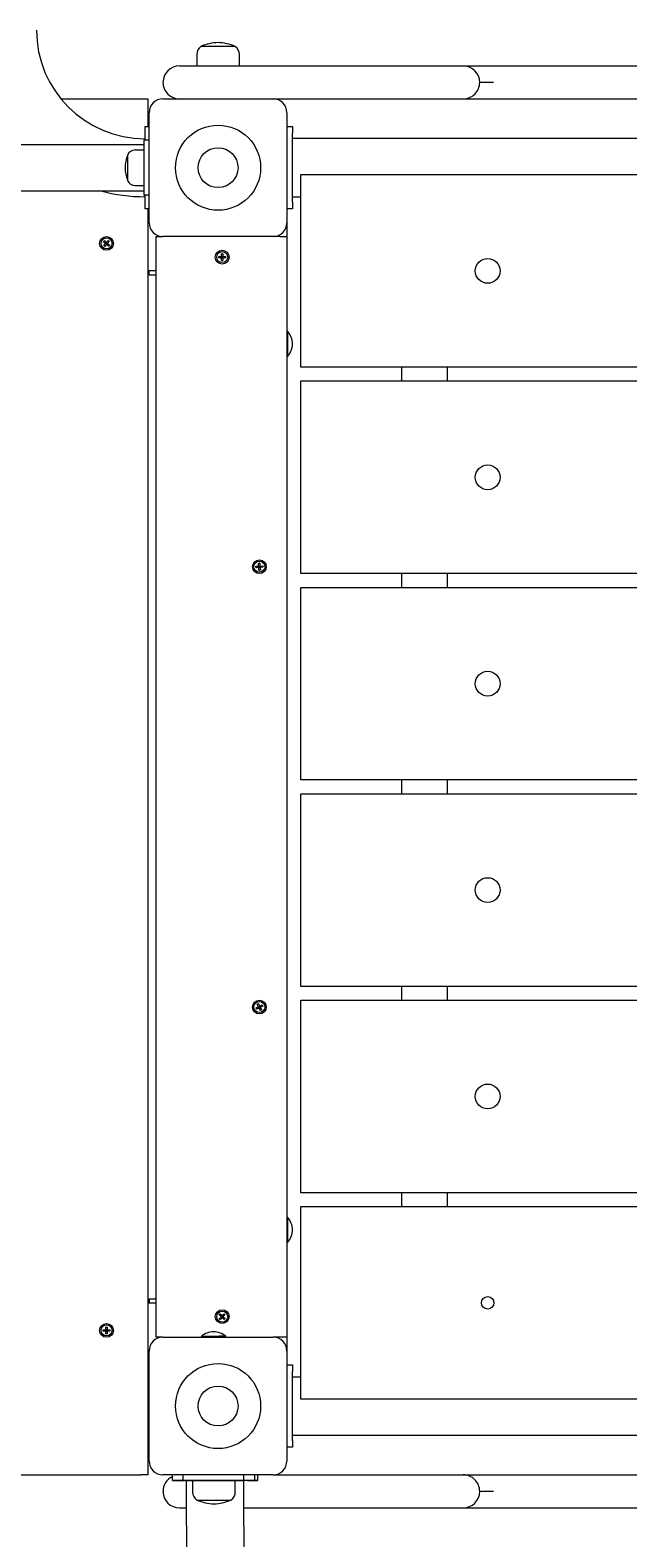
# Model space of a CAD drawing. Units: millimetres. Extents: x -12088 to 12348, y -11410 to 11640.
# Drawn here: x 4786 to 5220, y 6836 to 7932 of the extents above; entities that cross this region are included whole.
import ezdxf

# ---------------------------------------------------------------- set-up
doc = ezdxf.new("R2010")
doc.units = ezdxf.units.MM
doc.styles.add('SLDTEXTSTYLE0', font='TXT', dxfattribs={"width": 0.75})
doc.dimstyles.new('SLDDIMSTYLE0', dxfattribs={"dimtxt": 3.5, "dimasz": 3.302, "dimexe": 0, "dimexo": 0.0625, "dimgap": 0.875, "dimtad": 1, "dimdec": 0, "dimrnd": 1e-09, "dimzin": 12, "dimdsep": 46, "dimtxsty": 'SLDTEXTSTYLE0', "dimsah": 1, "dimcen": 0.09, "dimadec": 0, "dimazin": 3, "dimtfac": 1, "dimtdec": 0, "dimtofl": 0, "dimtmove": 0, "dimatfit": 3, "dimfxl": 0, "dimfrac": 2, "dimtolj": 1, "dimtzin": 12, "dimarcsym": 0})

# ---------------------------------------------------------------- blocks, each defined once
blk = doc.blocks.new('_D')
at = {"color": 7, "linetype": 'Continuous', "lineweight": 0}
for p, q in [((-10094.6, 4736.1), (-10094.6, 11636.5)), ((10340.5, 11635.5), (-10094.6, 11635.5)), ((10340.5, 4736.1), (10340.5, 11636.5))]:
    blk.add_line(p, q, dxfattribs=at)
for points in [[(-10094.6, 11635.5), (-10091.3, 11635), (-10091.3, 11636)], [(10340.5, 11635.5), (10337.2, 11636), (10337.2, 11635)]]:
    blk.add_solid(points, dxfattribs=at)
at = {"color": 7, "linetype": 'Continuous', "lineweight": 0, "insert": (561.5, 11640, 0.1), "char_height": 3.5, "attachment_point": 1, "style": 'SLDTEXTSTYLE0'}
blk.add_mtext('20435', dxfattribs=at)

msp = doc.modelspace()

# ---------------------------------------------------------------- linework, layer by layer
at = {"color": 7, "linetype": 'Continuous', "lineweight": 15}
for p, q in [((4906.9, 7914.4), (4906.9, 7906.1)), ((4934.9, 7920.3), (4909.9, 7920.3)), ((4910.8, 7920.3), (4909.9, 7920.3)), ((4934.9, 7920.3), (4910.8, 7920.3)), ((4937.9, 7906.1), (4937.9, 7914.4)), ((4894.4, 7906.1), (5100.4, 7906.1)), ((5100.4, 7906.1), (5122.4, 7906.1)), ((5122.4, 7906.1), (5282.4, 7906.1)), ((5122.4, 7894.1), (5112.4, 7894.1)), ((4808.4, 7882.1), (4866.4, 7882.1)), ((4866.4, 7882.1), (4871.4, 7882.1)), ((4871.4, 7882.1), (4871.4, 7862.1)), ((4882.4, 7882.1), (4962.4, 7882.1)), ((4892.4, 7882.1), (4892.4, 7882.4)), ((4962.4, 7882.1), (5100.4, 7882.1)), ((5100.4, 7882.1), (5122.4, 7882.1)), ((5122.4, 7882.1), (5282.4, 7882.1)), ((4872.4, 7792.1), (4872.4, 7872.1)), ((4972.4, 7872.1), (4972.4, 7792.1)), ((4869.4, 7862.1), (4872.4, 7862.1)), ((4869.4, 7852.1), (4869.4, 7862.1)), ((4972.4, 7862.1), (4976.4, 7862.1)), ((4976.4, 7862.1), (4976.4, 7857.1)), ((4976.4, 7807.1), (4976.4, 7857.1)), ((4868.4, 7848.8), (4076.4, 7848.8)), ((4872.4, 7852.1), (4868.4, 7852.1)), ((4868.4, 7852.1), (4868.4, 7812.1)), ((6848.4, 7853.3), (4976.4, 7853.3)), ((4856.7, 7841.3), (4856.7, 7822.9)), ((4868.4, 7844.9), (4862.2, 7844.9)), ((4982.4, 7827.1), (6848.4, 7827.1)), ((4982.4, 7822.1), (4982.4, 7827.1)), ((4076.4, 7815.3), (4868.4, 7815.3)), ((4862.2, 7819.2), (4868.4, 7819.2)), ((4982.4, 7692.1), (4982.4, 7822.1)), ((4872.4, 7812.1), (4868.4, 7812.1)), ((4869.4, 7802.1), (4869.4, 7812.1)), ((4872.4, 7802.1), (4869.4, 7802.1)), ((4871.4, 7802.1), (4871.4, 6882.1)), ((4976.4, 7802.1), (4972.4, 7802.1)), ((4976.4, 7811), (4982.4, 7811)), ((4976.4, 7807.1), (4976.4, 7802.1)), ((4871.4, 7797.1), (4872.4, 7797.1)), ((4972.4, 7792.1), (4972.4, 7782.1)), ((4877.4, 6982.1), (4877.4, 7782.1)), ((4877.4, 7782.1), (4882.4, 7782.1)), ((4962.4, 7782.1), (4882.4, 7782.1)), ((4967.4, 7782.1), (4962.4, 7782.1)), ((4967.4, 7782.1), (4972.4, 7782.1)), ((4972.4, 7782.1), (4972.4, 6982.1)), ((4839.2, 7778.3), (4839.5, 7778.7)), ((4840.6, 7777.1), (4839.2, 7778.3)), ((4839.4, 7775.6), (4840.6, 7776.9)), ((4839.4, 7775.6), (4839.7, 7775.2)), ((4839.7, 7775.2), (4839.4, 7775.6)), ((4839.5, 7778.7), (4839.9, 7779.1)), ((4840.1, 7774.9), (4839.7, 7775.2)), ((4839.9, 7779.1), (4841.2, 7777.9)), ((4841.3, 7776.3), (4840.1, 7774.9)), ((4841.3, 7777.8), (4840.6, 7777)), ((4840.6, 7777), (4841.4, 7776.3)), ((4842.1, 7777.1), (4841.3, 7777.8)), ((4841.4, 7777.9), (4842.6, 7779.2)), ((4841.4, 7776.3), (4842.1, 7777.1)), ((4842.9, 7775.1), (4841.5, 7776.3)), ((4843.4, 7778.6), (4842.2, 7777.2)), ((4842.2, 7777), (4843.5, 7775.8)), ((4842.6, 7779.2), (4843, 7778.9)), ((4843.2, 7775.4), (4842.9, 7775.1)), ((4843.4, 7778.6), (4843, 7778.9)), ((4843, 7778.9), (4843.4, 7778.6)), ((4843.5, 7775.8), (4843.2, 7775.4)), ((4924.8, 7769.5), (4925.3, 7769.6)), ((4924.9, 7767.7), (4924.8, 7769.5)), ((4925.8, 7769.5), (4925.3, 7769.6)), ((4925.3, 7769.6), (4925.8, 7769.5)), ((4925.8, 7769.5), (4925.9, 7767.7)), ((4922.9, 7767.5), (4924.7, 7767.6)), ((4922.9, 7767), (4922.9, 7767.5)), ((4922.9, 7766.5), (4922.9, 7767)), ((4924.8, 7766.6), (4922.9, 7766.5)), ((4925.9, 7767.6), (4924.8, 7767.6)), ((4924.8, 7767.6), (4924.8, 7766.5)), ((4924.9, 7766.5), (4925.9, 7766.5)), ((4924.9, 7764.6), (4924.9, 7766.4)), ((4924.9, 7764.6), (4925.4, 7764.6)), ((4925.4, 7764.6), (4924.9, 7764.6)), ((4925.9, 7764.6), (4925.4, 7764.6)), ((4925.9, 7766.6), (4925.9, 7767.6)), ((4925.9, 7766.5), (4925.9, 7764.6)), ((4926, 7767.6), (4927.8, 7767.6)), ((4927.8, 7766.6), (4926, 7766.6)), ((4927.8, 7767.6), (4927.9, 7767.1)), ((4927.9, 7767.1), (4927.8, 7766.6)), ((4877.4, 7757.1), (4871.4, 7757.1)), ((4872.4, 7754.1), (4872.4, 7757.1)), ((4876.4, 7754.1), (4872.4, 7754.1)), ((4877.4, 7754.1), (4876.4, 7754.1)), ((4973.1, 7713.1), (4972.4, 7713.1)), ((4973.1, 7696.6), (4973.1, 7713.1)), ((4972.4, 7695.1), (4973.1, 7695.1)), ((4973.1, 7695.1), (4973.1, 7696.6)), ((4982.4, 7687.1), (4982.4, 7692.1)), ((6848.4, 7687.1), (4982.4, 7687.1)), ((5055.6, 7687.1), (5055.6, 7677.1)), ((5089.1, 7677.1), (5089.1, 7687.1)), ((4982.4, 7677.1), (6848.4, 7677.1)), ((4982.4, 7672.1), (4982.4, 7677.1)), ((4982.4, 7542.1), (4982.4, 7672.1)), ((4949.9, 7542.4), (4951.7, 7542.5)), ((4949.9, 7541.9), (4949.9, 7542.4)), ((4950, 7541.4), (4949.9, 7541.9)), ((4951.8, 7541.5), (4950, 7541.4)), ((4951.7, 7544.5), (4952.2, 7544.6)), ((4951.8, 7542.6), (4951.7, 7544.5)), ((4952.9, 7542.7), (4951.8, 7542.6)), ((4951.8, 7542.6), (4951.9, 7541.5)), ((4951.9, 7541.5), (4952.9, 7541.6)), ((4952.1, 7539.6), (4951.9, 7541.4)), ((4952.1, 7539.6), (4952.6, 7539.6)), ((4952.6, 7539.6), (4952.1, 7539.6)), ((4952.7, 7544.6), (4952.2, 7544.6)), ((4952.2, 7544.6), (4952.7, 7544.6)), ((4953.1, 7539.7), (4952.6, 7539.6)), ((4952.7, 7544.6), (4952.8, 7542.7)), ((4952.9, 7542.6), (4954.8, 7542.8)), ((4953, 7541.6), (4952.9, 7542.6)), ((4952.9, 7541.5), (4953.1, 7539.7)), ((4954.9, 7541.8), (4953, 7541.6)), ((4954.8, 7542.8), (4954.9, 7542.3)), ((4954.9, 7542.3), (4954.9, 7541.8)), ((4982.4, 7537.1), (4982.4, 7542.1)), ((6848.4, 7537.1), (4982.4, 7537.1)), ((5055.6, 7537.1), (5055.6, 7527.1)), ((5089.1, 7527.1), (5089.1, 7537.1)), ((4982.4, 7527.1), (6848.4, 7527.1)), ((4982.4, 7522.1), (4982.4, 7527.1)), ((4982.4, 7392.1), (4982.4, 7522.1)), ((4982.4, 7387.1), (4982.4, 7392.1)), ((6848.4, 7387.1), (4982.4, 7387.1)), ((5055.6, 7387.1), (5055.6, 7377.1)), ((5089.1, 7377.1), (5089.1, 7387.1)), ((4982.4, 7377.1), (6848.4, 7377.1)), ((4982.4, 7372.1), (4982.4, 7377.1)), ((4982.4, 7242.1), (4982.4, 7372.1)), ((4982.4, 7237.1), (4982.4, 7242.1)), ((6848.4, 7237.1), (4982.4, 7237.1)), ((5055.6, 7237.1), (5055.6, 7227.1)), ((5089.1, 7227.1), (5089.1, 7237.1)), ((4950, 7221.4), (4951.6, 7222.2)), ((4950.2, 7220.9), (4950, 7221.4)), ((4952.1, 7221.3), (4950.4, 7220.5)), ((4950.8, 7224), (4951.2, 7224.3)), ((4951.6, 7222.4), (4950.8, 7224)), ((4951.7, 7224.5), (4951.2, 7224.3)), ((4951.2, 7224.3), (4951.7, 7224.5)), ((4951.6, 7222.3), (4952.1, 7221.4)), ((4951.7, 7224.5), (4952.5, 7222.8)), ((4952.6, 7222.8), (4951.7, 7222.3)), ((4952.2, 7221.3), (4953.1, 7221.8)), ((4953.1, 7219.7), (4952.2, 7221.3)), ((4953.1, 7221.9), (4952.6, 7222.8)), ((4952.7, 7222.8), (4954.3, 7223.6)), ((4954.8, 7222.8), (4953.1, 7221.9)), ((4953.1, 7221.8), (4953.9, 7220.1)), ((4954.3, 7223.6), (4954.6, 7223.2)), ((4954.6, 7223.2), (4954.8, 7222.8)), ((4982.4, 7227.1), (6848.4, 7227.1)), ((4982.4, 7222.1), (4982.4, 7227.1)), ((4982.4, 7092.1), (4982.4, 7222.1)), ((4950.4, 7220.5), (4950.2, 7220.9)), ((4953.1, 7219.7), (4953.5, 7219.9)), ((4953.5, 7219.9), (4953.1, 7219.7)), ((4953.9, 7220.1), (4953.5, 7219.9)), ((4982.4, 7087.1), (4982.4, 7092.1)), ((6848.4, 7087.1), (4982.4, 7087.1)), ((5055.6, 7087.1), (5055.6, 7077.1)), ((5089.1, 7077.1), (5089.1, 7087.1)), ((4973.1, 7069.1), (4972.4, 7069.1)), ((4973.1, 7051.1), (4973.1, 7069.1)), ((4982.4, 7077.1), (6848.4, 7077.1)), ((4982.4, 7072.1), (4982.4, 7077.1)), ((4982.4, 6942.1), (4982.4, 7072.1)), ((4972.4, 7051.1), (4973.1, 7051.1)), ((4871.4, 7007.1), (4877.4, 7007.1)), ((4872.4, 7010.1), (4872.4, 7007.1)), ((4872.4, 7010.1), (4876.4, 7010.1)), ((4877.4, 7010.1), (4876.4, 7010.1)), ((4923.2, 6998.4), (4923.5, 6998.8)), ((4924.6, 6997.1), (4923.2, 6998.4)), ((4923.3, 6995.6), (4924.6, 6997)), ((4923.3, 6995.6), (4923.7, 6995.2)), ((4923.7, 6995.2), (4923.3, 6995.6)), ((4923.5, 6998.8), (4923.9, 6999.1)), ((4924.1, 6994.9), (4923.7, 6995.2)), ((4923.9, 6999.1), (4925.3, 6997.9)), ((4925.3, 6996.3), (4924.1, 6994.9)), ((4925.3, 6997.8), (4924.6, 6997.1)), ((4924.6, 6997), (4925.4, 6996.3)), ((4925.4, 6997.9), (4926.7, 6999.2)), ((4926.1, 6997.1), (4925.4, 6997.8)), ((4925.4, 6996.3), (4926.1, 6997.1)), ((4926.8, 6995), (4925.5, 6996.3)), ((4927.4, 6998.5), (4926.2, 6997.2)), ((4926.2, 6997), (4927.5, 6995.8)), ((4926.7, 6999.2), (4927.1, 6998.9)), ((4927.2, 6995.4), (4926.8, 6995)), ((4927.4, 6998.5), (4927.1, 6998.9)), ((4927.1, 6998.9), (4927.4, 6998.5)), ((4927.5, 6995.8), (4927.2, 6995.4)), ((4838.9, 6987.6), (4838.9, 6987.1)), ((4838.9, 6987.1), (4838.9, 6987.6)), ((4838.9, 6987.6), (4840.8, 6987.6)), ((4838.9, 6986.6), (4838.9, 6987.1)), ((4840.8, 6986.6), (4838.9, 6986.6)), ((4840.8, 6987.6), (4840.8, 6986.5)), ((4841.9, 6987.6), (4840.8, 6987.6)), ((4840.8, 6986.5), (4841.9, 6986.5)), ((4840.9, 6989.5), (4841.4, 6989.6)), ((4840.9, 6987.7), (4840.9, 6989.5)), ((4840.9, 6984.6), (4840.9, 6986.5)), ((4841.4, 6984.6), (4840.9, 6984.6)), ((4841.4, 6989.6), (4841.9, 6989.5)), ((4841.9, 6984.6), (4841.4, 6984.6)), ((4841.9, 6989.5), (4841.9, 6987.7)), ((4841.9, 6986.5), (4841.9, 6987.6)), ((4841.9, 6986.5), (4841.9, 6984.6)), ((4842, 6987.6), (4843.8, 6987.6)), ((4843.8, 6986.6), (4842, 6986.6)), ((4843.8, 6987.6), (4843.9, 6987.1)), ((4843.8, 6986.6), (4843.9, 6987.1)), ((4843.9, 6987.1), (4843.8, 6986.6)), ((4882.4, 6982.1), (4877.4, 6982.1)), ((4882.4, 6982.1), (4962.4, 6982.1)), ((4910.1, 6982.7), (4910.1, 6982.1)), ((4928.1, 6982.1), (4928.1, 6982.8)), ((4967.4, 6982.1), (4962.4, 6982.1)), ((4972.4, 6982.1), (4967.4, 6982.1)), ((4972.4, 6982.1), (4972.4, 6972.1)), ((4872.4, 6892.1), (4872.4, 6972.1)), ((4972.4, 6972.1), (4972.4, 6892.1)), ((4872.4, 6967.1), (4871.4, 6967.1)), ((4972.4, 6962.1), (4976.4, 6962.1)), ((4976.4, 6962.1), (4976.4, 6957.1)), ((4976.4, 6907.1), (4976.4, 6957.1)), ((4982.4, 6953.2), (4976.4, 6953.2)), ((4982.4, 6937.1), (4982.4, 6942.1)), ((6848.4, 6937.1), (4982.4, 6937.1)), ((4976.4, 6910.9), (6848.4, 6910.9)), ((4976.4, 6907.1), (4976.4, 6902.1)), ((4976.4, 6902.1), (4972.4, 6902.1)), ((4747.4, 6882.1), (4866.4, 6882.1)), ((4871.4, 6882.1), (4866.4, 6882.1)), ((4962.4, 6882.1), (4882.4, 6882.1)), ((4897.1, 6882), (4889.2, 6881.9)), ((4889.2, 6877.9), (4889.2, 6881.9)), ((4892.4, 6882.1), (4892.4, 6881.9)), ((4894.4, 6882.1), (4892.7, 6881.9)), ((4941.1, 6882.1), (4897.1, 6882)), ((4897.1, 6878), (4897.1, 6882)), ((4915.4, 6882.1), (4915.4, 6882)), ((4923.4, 6882), (4923.4, 6882.1)), ((4941.1, 6878.1), (4941.1, 6882.1)), ((4949.2, 6878.1), (4949.2, 6882.1)), ((4951.2, 6878.1), (4951.2, 6882.1)), ((4962.4, 6882.1), (5100.4, 6882.1)), ((5100.4, 6882.1), (5122.4, 6882.1)), ((5122.4, 6882.1), (5282.4, 6882.1)), ((4897.1, 6878), (4889.2, 6877.9)), ((4889.2, 6877.9), (4891.2, 6877.9)), ((4891.2, 6877.9), (4898.1, 6878)), ((4941.1, 6878.1), (4897.1, 6878)), ((4899.2, 6878), (4899.7, 6676.2)), ((4903.9, 6878), (4903.9, 6869.6)), ((4934.9, 6869.7), (4934.9, 6878.1)), ((4949.2, 6878.1), (4941.1, 6878.1)), ((4941.7, 6676.9), (4941.2, 6878.1)), ((4943.7, 6878.1), (4951.2, 6878.1)), ((4951.2, 6878.1), (4949.2, 6878.1)), ((5122.4, 6870.1), (5112.4, 6870.1)), ((4894.4, 6858.1), (4899.3, 6858.1)), ((4941.3, 6858.1), (5100.4, 6858.1)), ((5100.4, 6858.1), (5122.4, 6858.1)), ((5122.4, 6858.1), (5282.4, 6858.1))]:
    msp.add_line(p, q, dxfattribs=at)
at = {"color": 7, "linetype": 'Continuous', "lineweight": 15, "flags": 128}
for points in [[(4976.4, 7704.1), (4976.4, 7704.1)], [(4976.4, 7060.1), (4976.4, 7060.1)], [(4928.1, 6982.8), (4928.1, 6982.8), (4927.7, 6982.8), (4927, 6982.8), (4925.9, 6982.8), (4924.6, 6982.8), (4923.1, 6982.8), (4921.3, 6982.7), (4919.5, 6982.7), (4917.7, 6982.7), (4916, 6982.7), (4914.3, 6982.7), (4912.9, 6982.7), (4911.7, 6982.7), (4910.8, 6982.7), (4910.3, 6982.7), (4910.1, 6982.7)], [(4899.2, 6878), (4899.4, 6878), (4899.8, 6878), (4900.7, 6878), (4901.8, 6878), (4903.3, 6878), (4903.9, 6878)], [(4903.9, 6878), (4903.9, 6878), (4904.1, 6878), (4904.7, 6878), (4905.6, 6878), (4906.9, 6878), (4908.4, 6878), (4910.3, 6878), (4912.3, 6878), (4914.5, 6878), (4916.8, 6878)], [(4916.8, 6878), (4919.1, 6878), (4921.5, 6878), (4923.8, 6878), (4926, 6878), (4928.1, 6878), (4929.9, 6878), (4931.5, 6878), (4932.9, 6878.1), (4933.9, 6878.1), (4934.5, 6878.1), (4934.8, 6878.1), (4934.9, 6878.1)], [(4934.9, 6878.1), (4936.7, 6878.1), (4938.2, 6878.1), (4939.5, 6878.1), (4940.4, 6878.1), (4941, 6878.1), (4941.2, 6878.1), (4941.2, 6878.1)], [(4906.9, 6863.8), (4906.9, 6863.8), (4907.3, 6863.8), (4908, 6863.8), (4909, 6863.8), (4910.3, 6863.8), (4911.9, 6863.8), (4913.7, 6863.8), (4915.6, 6863.8)], [(4906.9, 6863.8), (4907, 6863.8), (4907.5, 6863.8), (4908.2, 6863.8), (4909.4, 6863.8), (4910.8, 6863.8), (4912.4, 6863.8), (4914.3, 6863.8), (4916.3, 6863.8), (4918.4, 6863.8), (4920.5, 6863.8), (4922.6, 6863.8), (4924.6, 6863.8), (4926.4, 6863.8), (4928.1, 6863.8), (4929.5, 6863.8), (4930.6, 6863.8), (4931.4, 6863.8), (4931.8, 6863.8), (4931.9, 6863.8)], [(4915.6, 6863.8), (4917.7, 6863.8), (4919.8, 6863.8), (4921.9, 6863.8), (4923.9, 6863.8), (4925.8, 6863.8), (4927.6, 6863.8), (4929, 6863.8), (4930.2, 6863.8), (4931.1, 6863.8), (4931.7, 6863.8), (4931.9, 6863.8), (4931.9, 6863.8)]]:
    msp.add_lwpolyline(points, dxfattribs=at)
at = {"color": 7, "linetype": 'Continuous', "lineweight": 15}
for centre, radius in [((4922.4, 7832.1), 30.9), ((4922.4, 7832.1), 14.5), ((4841.4, 7777.1), 5), ((4841.4, 7777.1), 4), ((4925.4, 7767.1), 5), ((4925.4, 7767.1), 4), ((5118.2, 7757.1), 9), ((5118.2, 7607.1), 9), ((4952.4, 7542.1), 5), ((4952.4, 7542.1), 4), ((5118.2, 7457.1), 9), ((5118.2, 7307.1), 9), ((4952.4, 7222.1), 5), ((4952.4, 7222.1), 4), ((5118.2, 7157.1), 9), ((4925.4, 6997.1), 5), ((5118.2, 7007.1), 4.5), ((4841.4, 6987.1), 5), ((4841.4, 6987.1), 4), ((4925.4, 6997.1), 4), ((4922.4, 6932.1), 30.9), ((4922.4, 6932.1), 14.5)]:
    msp.add_circle(centre, radius, dxfattribs=at)
for centre, radius, start, end in [((4869.4, 7932.1), 78.9, 180, 270), ((4923.7, 7887.5), 35.6, 92.1736, 112.9238), ((4921, 7887.5), 35.6, 67.0762, 87.8264), ((4914.1, 7914.4), 7.2, 125.67, 180), ((4930.7, 7914.4), 7.2, 0, 54.33), ((4894.4, 7894.1), 12, 90.0008, 179.9992), ((5100.4, 7894.1), 12, 0.004, 89.996), ((4894.4, 7894.1), 12, 179.9961, 270.0039), ((5100.4, 7894.1), 12, 269.999, 0.001), ((4882.4, 7872.1), 10, 90, 180), ((4962.4, 7872.1), 10, 0, 90), ((4884.3, 7831), 29.5, 159.5538, 177.8264), ((4862.2, 7839), 5.98, 90.0062, 157.3694), ((4884.3, 7833.2), 29.5, 182.1736, 200.4462), ((4869.4, 7932.1), 121.1, 254.5537, 270), ((4862.2, 7825.2), 5.98, 202.6188, 270.0056), ((4882.4, 7792.1), 10, 180, 270), ((4962.4, 7792.1), 10, 270, 0), ((4840.5, 7777), 0.114, 318.2639, 48.2639), ((4841.3, 7777.9), 0.114, 228.2639, 318.2639), ((4841.4, 7776.2), 0.114, 48.2639, 138.2639), ((4842.2, 7777.1), 0.114, 138.2639, 228.2639), ((4924.7, 7767.7), 0.114, 271.5717, 1.5717), ((4924.8, 7766.4), 0.114, 1.5717, 91.5717), ((4926, 7767.7), 0.114, 181.5717, 271.5717), ((4926, 7766.5), 0.114, 91.5717, 181.5717), ((4962.4, 7704.1), 14, 0, 40.005), ((4962.4, 7704.1), 14, 319.995, 0), ((4951.7, 7542.6), 0.114, 274.5556, 4.5556), ((4951.8, 7541.4), 0.114, 4.5556, 94.5556), ((4952.9, 7542.7), 0.114, 184.5556, 274.5556), ((4953, 7541.5), 0.114, 94.5556, 184.5556), ((4951.5, 7222.3), 0.114, 297.4229, 27.4229), ((4952.1, 7221.2), 0.114, 27.4229, 117.4229), ((4952.6, 7222.9), 0.114, 207.4229, 297.4229), ((4953.2, 7221.8), 0.114, 117.4229, 207.4229), ((4962.4, 7060.1), 14, 0, 40.005), ((4962.4, 7060.1), 14, 319.995, 0), ((4924.5, 6997), 0.114, 316.9973, 46.9973), ((4925.3, 6997.9), 0.114, 226.9973, 316.9973), ((4925.4, 6996.2), 0.114, 46.9973, 136.9973), ((4926.2, 6997.1), 0.114, 136.9973, 226.9973), ((4840.8, 6987.7), 0.114, 270, 360), ((4840.8, 6986.5), 0.114, 360, 90), ((4842, 6987.7), 0.114, 180, 270), ((4842, 6986.5), 0.114, 90, 180), ((4882.4, 6972.1), 10, 90, 180), ((4919.1, 6972.3), 13.7, 89.8806, 130.2927), ((4919.2, 6972.2), 13.8, 50.0737, 90.247), ((4962.4, 6972.1), 10, 0, 90), ((4882.4, 6892.1), 10, 180, 270), ((4962.4, 6892.1), 10, 270, 0), ((5100.4, 6870.1), 12, 359.9984, 90.0016), ((4894.1, 6870.2), 11.7, 114.6974, 180.5401), ((4894.4, 6870.1), 12, 180.0018, 269.9982), ((4911.1, 6869.6), 7.2, 180.1433, 234.4734), ((4920.7, 6896.5), 35.5, 247.2131, 267.9752), ((4918.2, 6895.3), 34.3, 272.0619, 293.2927), ((4927.7, 6869.7), 7.2, 305.8133, 0.1433), ((5100.4, 6870.1), 12, 270.0031, 359.9969)]:
    msp.add_arc(centre, radius, start, end, dxfattribs=at)

# ---------------------------------------------------------------- dimensions: what is measured, and where the dimension line sits
at = {"color": 7, "linetype": 'Continuous', "lineweight": 0}
dim = msp.add_linear_dim(base=(-10094.6, 11635.5), p1=(10340.5, 4735.1), p2=(-10094.6, 4735.1), dimstyle='SLDDIMSTYLE0', dxfattribs=at)
dim.commit()
dim.dimension.update_dxf_attribs({"geometry": '_D', "text_midpoint": (569.4, 11635.5), "dimtype": 160})

doc.saveas('drawing.dxf')
